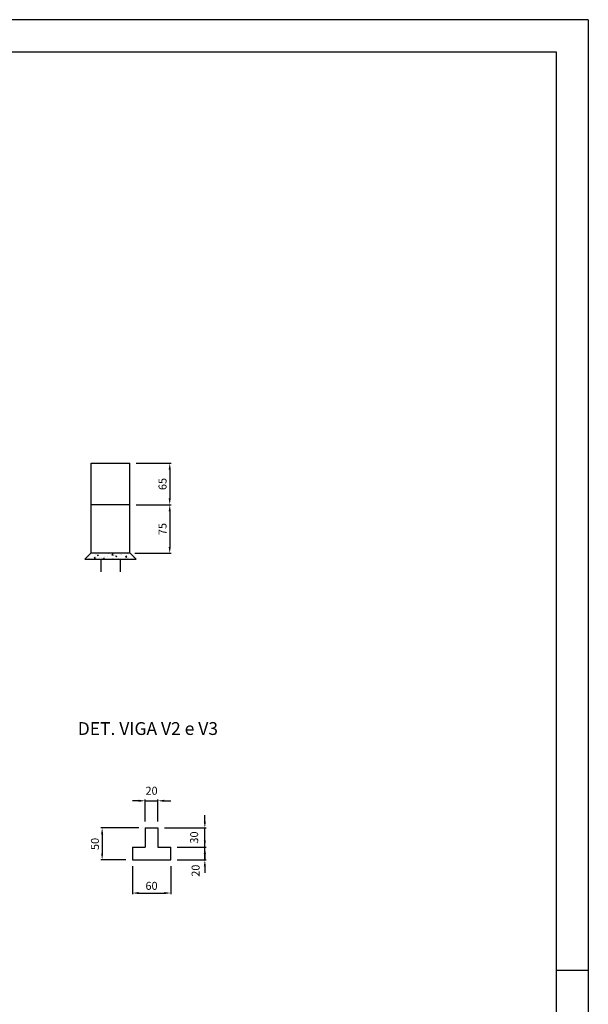
# Model space of a CAD drawing. Extents: x -699513 to -687638, y -236144 to -228452.
# Drawn here: x -689858 to -687638, y -232298 to -228452 of the extents above; entities that cross this region are included whole.
import ezdxf

# ---------------------------------------------------------------- set-up
doc = ezdxf.new("R2010")
doc.units = 0
doc.header["$LTSCALE"] = 200
doc.header["$MEASUREMENT"] = 0
doc.header["$PDMODE"] = 3
doc.header["$PDSIZE"] = -15
doc.layers.get('0').update_dxf_attribs({"linetype": 'CONTINUOUS'})
doc.layers.get('DEFPOINTS').update_dxf_attribs({"linetype": 'CONTINUOUS'})
doc.layers.add('FOR', color=7, linetype='CONTINUOUS')
doc.layers.add('PILAR1', color=7, linetype='CONTINUOUS')
doc.styles.add('ROMANS', font='romans.shx')
doc.styles.get("Standard").update_dxf_attribs({"font": 'ROMANS.shx'})
doc.dimstyles.new('1-1$0', dxfattribs={"dimscale": 0, "dimtxt": 2.5, "dimasz": 2, "dimexe": 0.4, "dimexo": 2, "dimgap": 1, "dimtad": 1, "dimdec": 4, "dimrnd": 0.05, "dimzin": 12, "dimtxsty": 'ROMANS', "dimcen": 0, "dimdle": 4, "dimclrd": 1, "dimclre": 1, "dimclrt": 3, "dimaunit": 1, "dimazin": 3, "dimtfac": 1, "dimtdec": 4, "dimtofl": 0, "dimtmove": 0, "dimatfit": 3, "dimtolj": 1, "dimtzin": 12})

# ---------------------------------------------------------------- blocks, each defined once
blk = doc.blocks.new('*D38')
at = {"color": 1, "linetype": 'BYBLOCK'}
for p, q in [((-283943, -28416.7), (-283943, -28526)), ((-283793, -28416.7), (-283793, -28526)), ((-283918, -28521), (-283818, -28521))]:
    blk.add_line(p, q, dxfattribs=at)
for points in [[(-283918, -28516.9), (-283918, -28525.2), (-283943, -28521)], [(-283818, -28516.9), (-283818, -28525.2), (-283793, -28521)]]:
    blk.add_solid(points, dxfattribs=at)
at = {"layer": 'DEFPOINTS', "color": 0, "linetype": 'BYBLOCK'}
for p in [(-283943, -28391.7), (-283793, -28391.7), (-283793, -28521)]:
    blk.add_point(p, dxfattribs=at)
at = {"color": 3, "linetype": 'BYBLOCK', "insert": (-283868, -28492.9), "char_height": 31.25, "attachment_point": 5, "style": 'ROMANS'}
blk.add_mtext('\\A1;60', dxfattribs=at)
blk = doc.blocks.new('*D39')
at = {"color": 1, "linetype": 'BYBLOCK'}
for p, q in [((-283660, -28316.7), (-283660, -28291.7)), ((-283768, -28341.7), (-283655, -28341.7)), ((-283660, -28391.7), (-283660, -28341.7)), ((-283768, -28391.7), (-283655, -28391.7)), ((-283660, -28416.7), (-283660, -28441.7))]:
    blk.add_line(p, q, dxfattribs=at)
for points in [[(-283664.1, -28316.7), (-283655.8, -28316.7), (-283660, -28341.7)], [(-283664.1, -28416.7), (-283655.8, -28416.7), (-283660, -28391.7)]]:
    blk.add_solid(points, dxfattribs=at)
at = {"layer": 'DEFPOINTS', "color": 0, "linetype": 'BYBLOCK'}
for p in [(-283793, -28341.7), (-283660, -28341.7), (-283793, -28391.7)]:
    blk.add_point(p, dxfattribs=at)
at = {"color": 3, "linetype": 'BYBLOCK', "insert": (-283696, -28433.7), "char_height": 31.25, "attachment_point": 5, "rotation": 90, "style": 'ROMANS'}
blk.add_mtext('\\A1;20', dxfattribs=at)
blk = doc.blocks.new('*D40')
at = {"color": 1, "linetype": 'BYBLOCK'}
for p, q in [((-283660, -28241.7), (-283660, -28216.7)), ((-283818, -28266.7), (-283655, -28266.7)), ((-283660, -28341.7), (-283660, -28266.7)), ((-283768, -28341.7), (-283655, -28341.7)), ((-283660, -28366.7), (-283660, -28391.7))]:
    blk.add_line(p, q, dxfattribs=at)
for points in [[(-283664.1, -28241.7), (-283655.8, -28241.7), (-283660, -28266.7)], [(-283664.1, -28366.7), (-283655.8, -28366.7), (-283660, -28341.7)]]:
    blk.add_solid(points, dxfattribs=at)
at = {"layer": 'DEFPOINTS', "color": 0, "linetype": 'BYBLOCK'}
for p in [(-283843, -28266.7), (-283660, -28266.7), (-283793, -28341.7)]:
    blk.add_point(p, dxfattribs=at)
at = {"color": 3, "linetype": 'BYBLOCK', "insert": (-283701.6, -28304.2), "char_height": 31.25, "attachment_point": 5, "rotation": 90, "style": 'ROMANS'}
blk.add_mtext('\\A1;30', dxfattribs=at)
blk = doc.blocks.new('*D41')
at = {"color": 1, "linetype": 'BYBLOCK'}
for p, q in [((-283918, -28266.7), (-284065.9, -28266.7)), ((-284060.9, -28291.7), (-284060.9, -28366.7)), ((-283968, -28391.7), (-284065.9, -28391.7))]:
    blk.add_line(p, q, dxfattribs=at)
for points in [[(-284065.1, -28291.7), (-284056.8, -28291.7), (-284060.9, -28266.7)], [(-284065.1, -28366.7), (-284056.8, -28366.7), (-284060.9, -28391.7)]]:
    blk.add_solid(points, dxfattribs=at)
at = {"layer": 'DEFPOINTS', "color": 0, "linetype": 'BYBLOCK'}
for p in [(-283893, -28266.7), (-284060.9, -28391.7), (-283943, -28391.7)]:
    blk.add_point(p, dxfattribs=at)
at = {"color": 3, "linetype": 'BYBLOCK', "insert": (-284089, -28329.2), "char_height": 31.25, "attachment_point": 5, "rotation": 90, "style": 'ROMANS'}
blk.add_mtext('\\A1;50', dxfattribs=at)
blk = doc.blocks.new('*D42')
at = {"color": 1, "linetype": 'BYBLOCK'}
for p, q in [((-283918, -28160.8), (-283943, -28160.8)), ((-283893, -28241.7), (-283893, -28155.8)), ((-283893, -28160.8), (-283843, -28160.8)), ((-283843, -28241.7), (-283843, -28155.8)), ((-283818, -28160.8), (-283793, -28160.8))]:
    blk.add_line(p, q, dxfattribs=at)
for points in [[(-283918, -28156.6), (-283918, -28164.9), (-283893, -28160.8)], [(-283818, -28156.6), (-283818, -28164.9), (-283843, -28160.8)]]:
    blk.add_solid(points, dxfattribs=at)
at = {"layer": 'DEFPOINTS', "color": 0, "linetype": 'BYBLOCK'}
for p in [(-283843, -28160.8), (-283893, -28266.7), (-283843, -28266.7)]:
    blk.add_point(p, dxfattribs=at)
at = {"color": 3, "linetype": 'BYBLOCK', "insert": (-283868, -28121.4), "char_height": 31.25, "attachment_point": 5, "style": 'ROMANS'}
blk.add_mtext('\\A1;20', dxfattribs=at)
blk = doc.blocks.new('*D70')
at = {"color": 1, "linetype": 'BYBLOCK'}
for p, q in [((-283557.7, -26981.2), (-283421.2, -26981.2)), ((-283426.2, -27006.2), (-283426.2, -27118.7)), ((-283557.7, -27143.7), (-283421.2, -27143.7))]:
    blk.add_line(p, q, dxfattribs=at)
for points in [[(-283430.4, -27006.2), (-283422.1, -27006.2), (-283426.2, -26981.2)], [(-283430.4, -27118.7), (-283422.1, -27118.7), (-283426.2, -27143.7)]]:
    blk.add_solid(points, dxfattribs=at)
at = {"layer": 'DEFPOINTS', "color": 0, "linetype": 'BYBLOCK'}
for p in [(-283582.7, -26981.2), (-283582.7, -27143.7), (-283426.2, -27143.7)]:
    blk.add_point(p, dxfattribs=at)
at = {"color": 3, "linetype": 'BYBLOCK', "insert": (-283454.3, -27062.4), "char_height": 31.25, "attachment_point": 5, "rotation": 90, "style": 'ROMANS'}
blk.add_mtext('\\A1;65', dxfattribs=at)
blk = doc.blocks.new('*D71')
at = {"color": 1, "linetype": 'BYBLOCK'}
for p, q in [((-283557.7, -27143.7), (-283421.2, -27143.7)), ((-283426.2, -27168.7), (-283426.2, -27308.2)), ((-283562.7, -27333.2), (-283421.2, -27333.2))]:
    blk.add_line(p, q, dxfattribs=at)
for points in [[(-283430.4, -27168.7), (-283422.1, -27168.7), (-283426.2, -27143.7)], [(-283430.4, -27308.2), (-283422.1, -27308.2), (-283426.2, -27333.2)]]:
    blk.add_solid(points, dxfattribs=at)
at = {"layer": 'DEFPOINTS', "color": 0, "linetype": 'BYBLOCK'}
for p in [(-283582.7, -27143.7), (-283587.7, -27333.2), (-283426.2, -27333.2)]:
    blk.add_point(p, dxfattribs=at)
at = {"color": 3, "linetype": 'BYBLOCK', "insert": (-283454.3, -27238.4), "char_height": 31.25, "attachment_point": 5, "rotation": 90, "style": 'ROMANS'}
blk.add_mtext('\\A1;75', dxfattribs=at)

msp = doc.modelspace()

# ---------------------------------------------------------------- hatches: boundary and pattern name
h = msp.add_hatch()
h.set_pattern_fill('AR-CONC', color=1, scale=5, style=0)
h.set_pattern_definition([(50, (-405846.276, -203203.182), (35.863009, -3.1376067), [3.75, -41.25]), (355, (-405846.276, -203203.18), (-6.9375667, 37.6096067), [3, -33]), (100.4514, (-405843.288, -203203.443), (28.925469, 34.471977), [3.1870095, -35.0571056]), (46.1842, (-405846.276, -203193.18), (53.3620524, -8.275951), [5.625, -61.875]), (96.6356, (-405841.83, -203193.87), (46.733135, 48.705894), [4.780514, -52.58565]), (351.1842, (-405846.276, -203193.18), (46.733097, 48.70593), [4.5, -49.5]), (21, (-405841.276, -203195.682), (29.8453526, -20.1309445), [3.75, -41.25]), (326, (-405841.276, -203195.68), (12.1657666, 36.2575023), [3, -33]), (71.4514, (-405838.79, -203197.36), (42.0111314, 16.126525), [3.1870095, -35.0571056]), (37.5, (-405846.276, -203203.182), (0.60799277, 16.6446927), [0, -32.6, 0, -33.5, 0, -33.125]), (7.5, (-405846.276, -203203.182), (13.1534769, 19.7205856), [0, -19.1, 0, -31.85, 0, -12.625]), (327.5, (-405857.426, -203203.182), (26.6911218, -1.1277436), [0, -12.5, 0, -39, 0, -51.75]), (317.5, (-405862.426, -203203.182), (29.1593085, 5.0052491), [0, -16.25, 0, -25.9, 0, -36.75])])
h.paths.add_polyline_path([(-689578.95256, -230534.36438), (-689603.95256, -230559.36438), (-689403.95256, -230559.36438), (-689428.95256, -230534.36438)])

# ---------------------------------------------------------------- linework, layer by layer
at = {"color": 7}
for p, q in [((-689578.95256, -230184.36438), (-689428.95256, -230184.36438)), ((-689578.95256, -230534.36438), (-689578.95256, -230184.36438)), ((-689428.95256, -230534.36438), (-689428.95256, -230184.36438)), ((-689578.95256, -230534.36438), (-689428.95256, -230534.36438)), ((-689368.43936, -231608.99003), (-689318.43936, -231608.99003)), ((-689418.43936, -231683.99003), (-689368.43936, -231683.99003)), ((-689318.43936, -231683.99003), (-689268.43936, -231683.99003)), ((-689268.43936, -231733.99003), (-689268.43936, -231683.99003)), ((-689418.43936, -231733.99003), (-689268.43936, -231733.99003))]:
    msp.add_line(p, q, dxfattribs=at)
at = {"color": 1}
for p, q in [((-689428.95256, -230346.86438), (-689578.95256, -230346.86438)), ((-689578.95256, -230534.36438), (-689603.95256, -230559.36438)), ((-689603.95256, -230559.36438), (-689403.95256, -230559.36438)), ((-689541.45256, -230559.36438), (-689541.45256, -230609.36438)), ((-689466.45256, -230559.36438), (-689466.45256, -230609.36438)), ((-689428.95256, -230534.36438), (-689403.95256, -230559.36438))]:
    msp.add_line(p, q, dxfattribs=at)
at = {"layer": 'FOR', "color": 1}
for p, q in [((-687638.04365, -228452.09629), (-699513.04365, -228452.09629)), ((-687638.04365, -228452.09629), (-687638.04365, -235877.09629)), ((-687763.04365, -232164.59629), (-687638.04365, -232164.59629))]:
    msp.add_line(p, q, dxfattribs=at)
at = {"layer": 'FOR', "color": 7}
for p, q in [((-699200.54365, -228577.09629), (-687763.04365, -228577.09629)), ((-687763.04365, -228577.09629), (-687763.04365, -235752.09629))]:
    msp.add_line(p, q, dxfattribs=at)
at = {"layer": 'PILAR1', "color": 7}
for p, q in [((-689368.43936, -231608.99003), (-689368.43936, -231683.99003)), ((-689318.43936, -231608.99003), (-689318.43936, -231683.99003)), ((-689418.43936, -231683.99003), (-689418.43936, -231733.99003))]:
    msp.add_line(p, q, dxfattribs=at)

# ---------------------------------------------------------------- texts
at = {"color": 4}
msp.add_text('%%uDET. VIGA V2 e V3', height=50, dxfattribs=at).set_placement((-689631.68839, -231245.92166))

# ---------------------------------------------------------------- dimensions: what is measured, and where the dimension line sits
at = {"color": 1}
for base, p1, p2, text, override, picture, middle, set_off in [((-689272.49428, -230346.86438), (-689428.95256, -230184.36438), (-689428.95256, -230346.86438), '65', {"dimscale": 12.5, "dimtxsty": 'ROMANS'}, '*D70', (-689300.61928, -230265.61438), (-405846.27614, -203203.18151)), ((-689272.49428, -230536.38913), (-689428.95256, -230346.86438), (-689434.01908, -230536.38913), '75', {"dimscale": 12.5, "dimtxsty": 'ROMANS'}, '*D71', (-689300.61928, -230441.62675), (-405846.27614, -203203.18151)), ((-689536.40777, -231733.99003), (-689368.43936, -231608.99003), (-689418.43936, -231733.99003), '50', {"dimscale": 12.5}, '*D41', (-689564.53277, -231671.49003), (-405475.48896, -203342.33595))]:
    dim = msp.add_linear_dim(base=base, p1=p1, p2=p2, angle=90, text=text, dimstyle='1-1$0', override=override, dxfattribs=at)
    dim.commit()
    dim.dimension.update_dxf_attribs({"geometry": picture, "text_midpoint": middle, "insert": set_off})
for base, p1, p2, text, picture, middle in [((-689318.43936, -231503.10971), (-689368.43936, -231608.99003), (-689318.43936, -231608.99003), '20', '*D42', (-689343.43936, -231463.73471)), ((-689268.43936, -231863.36521), (-689418.43936, -231733.99003), (-689268.43936, -231733.99003), '60', '*D38', (-689343.43936, -231835.24021))]:
    dim = msp.add_linear_dim(base=base, p1=p1, p2=p2, text=text, dimstyle='1-1$0', override={"dimscale": 12.5}, dxfattribs=at)
    dim.commit()
    dim.dimension.update_dxf_attribs({"geometry": picture, "text_midpoint": middle, "insert": (-405475.48896, -203342.33595)})
for base, p1, p2, text, picture, middle in [((-689135.45665, -231608.99003), (-689268.43936, -231683.99003), (-689318.43936, -231608.99003), '30', '*D40', (-689177.0779, -231646.49003)), ((-689135.45665, -231683.99003), (-689268.43936, -231733.99003), (-689268.43936, -231683.99003), '20', '*D39', (-689171.52839, -231776.07253))]:
    dim = msp.add_linear_dim(base=base, p1=p1, p2=p2, angle=90, text=text, dimstyle='1-1$0', override={"dimscale": 12.5}, dxfattribs=at)
    dim.commit()
    dim.dimension.update_dxf_attribs({"geometry": picture, "text_midpoint": middle, "dimtype": 160, "insert": (-405475.48896, -203342.33595)})

doc.saveas('drawing.dxf')
